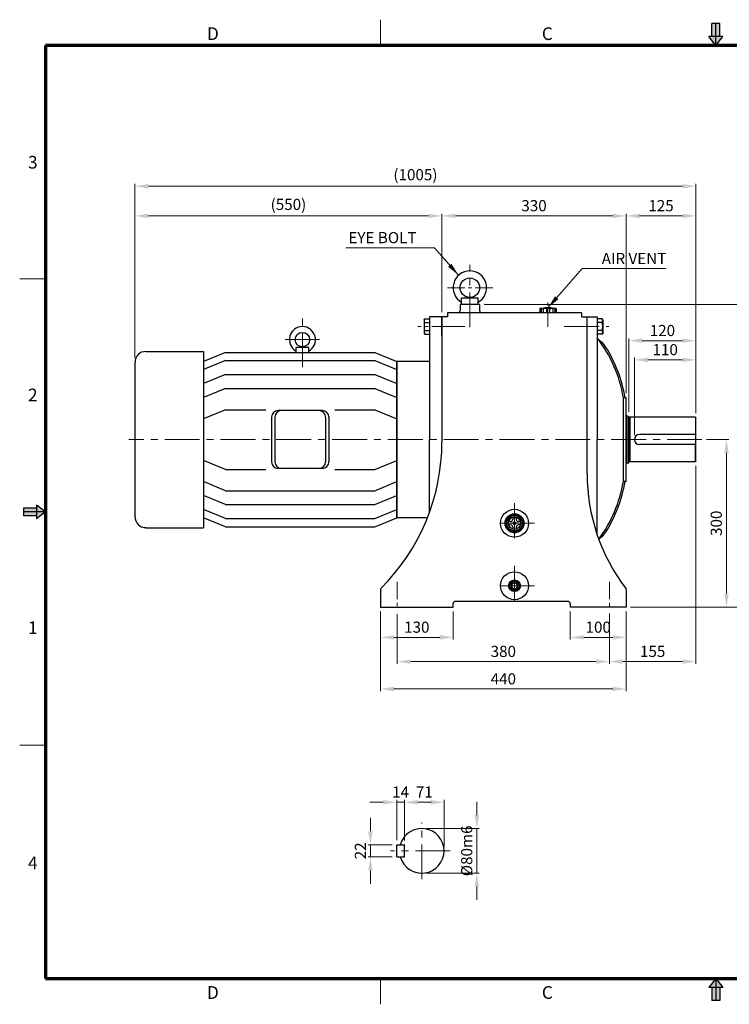
# Model space of a CAD drawing. Extents: x 0 to 2495, y 0 to 1764.
# Drawn here: x 0 to 1271, y 0 to 1764 of the extents above; entities that cross this region are included whole.
import ezdxf

# ---------------------------------------------------------------- set-up
doc = ezdxf.new("R2010")
doc.units = 0
doc.header["$LTSCALE"] = 25
doc.header["$MEASUREMENT"] = 0
doc.linetypes.add('CENTER', pattern=[2, 1.25, -0.25, 0.25, -0.25])
doc.linetypes.add('CENTERX2', pattern=[4, 2.5, -0.5, 0.5, -0.5])
doc.layers.get('0').update_dxf_attribs({"linetype": 'CONTINUOUS', "lineweight": 30})
doc.layers.get('DEFPOINTS').update_dxf_attribs({"linetype": 'CONTINUOUS'})
for name, color, linetype, lineweight in [('1', 1, 'CENTER', 9), ('11', 1, 'CENTERX2', 9), ('5', 5, 'CONTINUOUS', 70), ('6', 6, 'CONTINUOUS', 9)]:
    doc.layers.add(name, color=color, linetype=linetype, lineweight=lineweight)
doc.styles.get("Standard").update_dxf_attribs({"font": 'Gulim.ttf'})
doc.dimstyles.new('1', dxfattribs={"dimscale": 8, "dimtxt": 2.5, "dimasz": 3, "dimexe": 0.5, "dimexo": 1, "dimgap": 1, "dimtad": 1, "dimdec": 0, "dimzin": 0, "dimdsep": 46, "dimtxsty": 'Standard', "dimcen": 0.09, "dimclrd": 3, "dimclre": 3, "dimclrt": 2, "dimadec": 0, "dimazin": 0, "dimtfac": 1, "dimtdec": 0, "dimtix": 1, "dimtmove": 0, "dimatfit": 1, "dimfxl": 0, "dimtolj": 1, "dimtzin": 0, "dimlwd": 9, "dimlwe": 9, "dimarcsym": 0})

# ---------------------------------------------------------------- blocks, each defined once
blk = doc.blocks.new('*D12')
at = {"color": 3, "lineweight": 9}
for p, q in [((646.5, 703.7), (646.5, 560.9)), ((1086.5, 703.7), (1086.5, 560.9)), ((670.5, 564.9), (1062.5, 564.9))]:
    blk.add_line(p, q, dxfattribs=at)
at = {"color": 3}
for points in [[(670.5, 568.9), (670.5, 560.9), (646.5, 564.9)], [(1062.5, 568.9), (1062.5, 560.9), (1086.5, 564.9)]]:
    blk.add_solid(points, dxfattribs=at)
at = {"layer": 'DEFPOINTS', "color": 0}
for p in [(646.5, 711.7), (1086.5, 711.7), (1086.5, 564.9)]:
    blk.add_point(p, dxfattribs=at)
at = {"color": 2, "insert": (866.5, 583.1), "char_height": 20, "attachment_point": 5}
blk.add_mtext('\\A1;440', dxfattribs=at)
blk = doc.blocks.new('*D13')
at = {"color": 3, "lineweight": 9}
for p, q in [((832, 1253.7), (1321.7, 1253.7)), ((1317.7, 1229.7), (1317.7, 735.7)), ((1094.5, 711.7), (1321.7, 711.7))]:
    blk.add_line(p, q, dxfattribs=at)
at = {"color": 3}
for points in [[(1313.7, 1229.7), (1321.7, 1229.7), (1317.7, 1253.7)], [(1313.7, 735.7), (1321.7, 735.7), (1317.7, 711.7)]]:
    blk.add_solid(points, dxfattribs=at)
at = {"layer": 'DEFPOINTS', "color": 0}
for p in [(824, 1253.7), (1086.5, 711.7), (1317.7, 711.7)]:
    blk.add_point(p, dxfattribs=at)
at = {"color": 2, "insert": (1299.4, 982.7), "char_height": 20, "attachment_point": 5, "rotation": 90}
blk.add_mtext('\\A1;542', dxfattribs=at)
blk = doc.blocks.new('*D14')
at = {"color": 3, "lineweight": 9}
for p, q in [((1101.5, 1019.7), (1101.5, 1158.4)), ((1125.5, 1154.4), (1187.5, 1154.4)), ((1211.5, 1058.7), (1211.5, 1158.4))]:
    blk.add_line(p, q, dxfattribs=at)
at = {"color": 3}
for points in [[(1125.5, 1158.4), (1125.5, 1150.4), (1101.5, 1154.4)], [(1187.5, 1158.4), (1187.5, 1150.4), (1211.5, 1154.4)]]:
    blk.add_solid(points, dxfattribs=at)
at = {"layer": 'DEFPOINTS', "color": 0}
for p in [(1211.5, 1154.4), (1211.5, 1050.7), (1101.5, 1011.7)]:
    blk.add_point(p, dxfattribs=at)
at = {"color": 2, "insert": (1156.5, 1172.7), "char_height": 20, "attachment_point": 5}
blk.add_mtext('\\A1;110', dxfattribs=at)
blk = doc.blocks.new('*D15')
at = {"color": 3, "lineweight": 9}
for p, q in [((1091.5, 1061.2), (1091.5, 1192.8)), ((1115.5, 1188.8), (1187.5, 1188.8)), ((1211.5, 1058.7), (1211.5, 1192.8))]:
    blk.add_line(p, q, dxfattribs=at)
at = {"color": 3}
for points in [[(1115.5, 1192.8), (1115.5, 1184.8), (1091.5, 1188.8)], [(1187.5, 1192.8), (1187.5, 1184.8), (1211.5, 1188.8)]]:
    blk.add_solid(points, dxfattribs=at)
at = {"layer": 'DEFPOINTS', "color": 0}
for p in [(1211.5, 1188.8), (1091.5, 1053.2), (1211.5, 1050.7)]:
    blk.add_point(p, dxfattribs=at)
at = {"color": 2, "insert": (1151.5, 1207), "char_height": 20, "attachment_point": 5}
blk.add_mtext('\\A1;120', dxfattribs=at)
blk = doc.blocks.new('*D16')
at = {"color": 3, "lineweight": 9}
for p, q in [((1086.5, 1094.7), (1086.5, 1416.3)), ((1110.5, 1412.3), (1187.5, 1412.3)), ((1211.5, 1058.7), (1211.5, 1416.3))]:
    blk.add_line(p, q, dxfattribs=at)
at = {"color": 3}
for points in [[(1110.5, 1416.3), (1110.5, 1408.3), (1086.5, 1412.3)], [(1187.5, 1416.3), (1187.5, 1408.3), (1211.5, 1412.3)]]:
    blk.add_solid(points, dxfattribs=at)
at = {"layer": 'DEFPOINTS', "color": 0}
for p in [(1211.5, 1412.3), (1086.5, 1086.7), (1211.5, 1050.7)]:
    blk.add_point(p, dxfattribs=at)
at = {"color": 2, "insert": (1149, 1430.6), "char_height": 20, "attachment_point": 5}
blk.add_mtext('\\A1;125', dxfattribs=at)
blk = doc.blocks.new('*D17')
at = {"color": 3, "lineweight": 9}
for p, q in [((756.5, 1239.7), (756.5, 1416.3)), ((780.5, 1412.3), (1062.5, 1412.3)), ((1086.5, 1094.7), (1086.5, 1416.3))]:
    blk.add_line(p, q, dxfattribs=at)
at = {"color": 3}
for points in [[(780.5, 1416.3), (780.5, 1408.3), (756.5, 1412.3)], [(1062.5, 1416.3), (1062.5, 1408.3), (1086.5, 1412.3)]]:
    blk.add_solid(points, dxfattribs=at)
at = {"layer": 'DEFPOINTS', "color": 0}
for p in [(1086.5, 1412.3), (756.5, 1231.7), (1086.5, 1086.7)]:
    blk.add_point(p, dxfattribs=at)
at = {"color": 2, "insert": (921.5, 1430.6), "char_height": 20, "attachment_point": 5}
blk.add_mtext('\\A1;330', dxfattribs=at)
blk = doc.blocks.new('*D18')
at = {"color": 3, "lineweight": 9}
for p, q in [((676.5, 698.7), (676.5, 609.9)), ((1056.5, 698.7), (1056.5, 609.9)), ((700.5, 613.9), (1032.5, 613.9))]:
    blk.add_line(p, q, dxfattribs=at)
at = {"color": 3}
for points in [[(700.5, 617.9), (700.5, 609.9), (676.5, 613.9)], [(1032.5, 617.9), (1032.5, 609.9), (1056.5, 613.9)]]:
    blk.add_solid(points, dxfattribs=at)
at = {"layer": 'DEFPOINTS', "color": 0}
for p in [(676.5, 706.7), (1056.5, 706.7), (1056.5, 613.9)]:
    blk.add_point(p, dxfattribs=at)
at = {"color": 2, "insert": (866.5, 632.2), "char_height": 20, "attachment_point": 5}
blk.add_mtext('\\A1;380', dxfattribs=at)
blk = doc.blocks.new('*D19')
at = {"color": 3, "lineweight": 9}
for p, q in [((646.5, 703.7), (646.5, 653.3)), ((776.5, 703.7), (776.5, 653.3)), ((670.5, 657.3), (752.5, 657.3))]:
    blk.add_line(p, q, dxfattribs=at)
at = {"color": 3}
for points in [[(670.5, 661.3), (670.5, 653.3), (646.5, 657.3)], [(752.5, 661.3), (752.5, 653.3), (776.5, 657.3)]]:
    blk.add_solid(points, dxfattribs=at)
at = {"layer": 'DEFPOINTS', "color": 0}
for p in [(646.5, 711.7), (776.5, 711.7), (776.5, 657.3)]:
    blk.add_point(p, dxfattribs=at)
at = {"color": 2, "insert": (711.5, 675.6), "char_height": 20, "attachment_point": 5}
blk.add_mtext('\\A1;130', dxfattribs=at)
blk = doc.blocks.new('*D20')
at = {"color": 3, "lineweight": 9}
for p, q in [((1211.5, 964.7), (1211.5, 609.9)), ((1056.5, 699.8), (1056.5, 609.9)), ((1080.5, 613.9), (1187.5, 613.9))]:
    blk.add_line(p, q, dxfattribs=at)
at = {"color": 3}
for points in [[(1080.5, 617.9), (1080.5, 609.9), (1056.5, 613.9)], [(1187.5, 617.9), (1187.5, 609.9), (1211.5, 613.9)]]:
    blk.add_solid(points, dxfattribs=at)
at = {"layer": 'DEFPOINTS', "color": 0}
for p in [(1211.5, 972.7), (1056.5, 707.8), (1211.5, 613.9)]:
    blk.add_point(p, dxfattribs=at)
at = {"color": 2, "insert": (1134, 632.2), "char_height": 20, "attachment_point": 5}
blk.add_mtext('\\A1;155', dxfattribs=at)
blk = doc.blocks.new('*D21')
at = {"color": 3, "lineweight": 9}
for p, q in [((1230.3, 1011.7), (1270.3, 1011.7)), ((1266.3, 987.7), (1266.3, 735.7)), ((1094.5, 711.7), (1270.3, 711.7))]:
    blk.add_line(p, q, dxfattribs=at)
at = {"color": 3}
for points in [[(1262.3, 987.7), (1270.3, 987.7), (1266.3, 1011.7)], [(1262.3, 735.7), (1270.3, 735.7), (1266.3, 711.7)]]:
    blk.add_solid(points, dxfattribs=at)
at = {"layer": 'DEFPOINTS', "color": 0}
for p in [(1222.3, 1011.7), (1086.5, 711.7), (1266.3, 711.7)]:
    blk.add_point(p, dxfattribs=at)
at = {"color": 2, "insert": (1248, 861.7), "char_height": 20, "attachment_point": 5, "rotation": 90}
blk.add_mtext('\\A1;300', dxfattribs=at)
blk = doc.blocks.new('*D22')
at = {"color": 3, "lineweight": 9}
for p, q in [((986.5, 703.7), (986.5, 653.3)), ((1086.5, 703.7), (1086.5, 653.3)), ((1010.5, 657.3), (1062.5, 657.3))]:
    blk.add_line(p, q, dxfattribs=at)
at = {"color": 3}
for points in [[(1010.5, 661.3), (1010.5, 653.3), (986.5, 657.3)], [(1062.5, 661.3), (1062.5, 653.3), (1086.5, 657.3)]]:
    blk.add_solid(points, dxfattribs=at)
at = {"layer": 'DEFPOINTS', "color": 0}
for p in [(986.5, 711.7), (1086.5, 711.7), (1086.5, 657.3)]:
    blk.add_point(p, dxfattribs=at)
at = {"color": 2, "insert": (1036.5, 675.6), "char_height": 20, "attachment_point": 5}
blk.add_mtext('\\A1;100', dxfattribs=at)
blk = doc.blocks.new('*D23')
at = {"color": 3, "lineweight": 9}
for p, q in [((206.5, 1158), (206.5, 1416.3)), ((732.5, 1412.3), (230.5, 1412.3)), ((756.5, 1239.7), (756.5, 1416.3))]:
    blk.add_line(p, q, dxfattribs=at)
at = {"color": 3}
for points in [[(230.5, 1416.3), (230.5, 1408.3), (206.5, 1412.3)], [(732.5, 1416.3), (732.5, 1408.3), (756.5, 1412.3)]]:
    blk.add_solid(points, dxfattribs=at)
at = {"layer": 'DEFPOINTS', "color": 0}
for p in [(206.5, 1412.3), (756.5, 1231.7), (206.5, 1150)]:
    blk.add_point(p, dxfattribs=at)
at = {"color": 2, "insert": (481.5, 1432.9), "char_height": 20, "attachment_point": 5}
blk.add_mtext('\\A1;(550)', dxfattribs=at)
blk = doc.blocks.new('*D26')
at = {"color": 3, "lineweight": 9}
for p, q in [((819.1, 338.9), (819.1, 362.9)), ((728.4, 314.9), (823.1, 314.9)), ((819.1, 314.9), (819.1, 234.9)), ((728.4, 234.9), (823.1, 234.9)), ((819.1, 210.9), (819.1, 186.9))]:
    blk.add_line(p, q, dxfattribs=at)
at = {"color": 3}
for points in [[(815.1, 338.9), (823.1, 338.9), (819.1, 314.9)], [(815.1, 210.9), (823.1, 210.9), (819.1, 234.9)]]:
    blk.add_solid(points, dxfattribs=at)
at = {"layer": 'DEFPOINTS', "color": 0}
for p in [(720.4, 314.9), (720.4, 234.9), (819.1, 234.9)]:
    blk.add_point(p, dxfattribs=at)
at = {"color": 2, "insert": (800.9, 274.9), "char_height": 20, "attachment_point": 5, "rotation": 90}
blk.add_mtext('\\A1;%%c80m6', dxfattribs=at)
blk = doc.blocks.new('*D27')
at = {"color": 3, "lineweight": 9}
for p, q in [((628.4, 309.9), (628.4, 333.9)), ((667.4, 285.9), (624.4, 285.9)), ((628.4, 285.9), (628.4, 263.9)), ((667.4, 263.9), (624.4, 263.9)), ((628.4, 239.9), (628.4, 215.9))]:
    blk.add_line(p, q, dxfattribs=at)
at = {"color": 3}
for points in [[(624.4, 309.9), (632.4, 309.9), (628.4, 285.9)], [(624.4, 239.9), (632.4, 239.9), (628.4, 263.9)]]:
    blk.add_solid(points, dxfattribs=at)
at = {"layer": 'DEFPOINTS', "color": 0}
for p in [(675.4, 285.9), (628.4, 263.9), (675.4, 263.9)]:
    blk.add_point(p, dxfattribs=at)
at = {"color": 2, "insert": (610.4, 274.9), "char_height": 20, "attachment_point": 5, "rotation": 90}
blk.add_mtext('\\A1;22', dxfattribs=at)
blk = doc.blocks.new('*D28')
at = {"color": 3, "lineweight": 9}
for p, q in [((689.4, 293.3), (689.4, 366)), ((713.4, 362), (736.4, 362)), ((760.4, 282.9), (760.4, 366))]:
    blk.add_line(p, q, dxfattribs=at)
at = {"color": 3}
for points in [[(713.4, 366), (713.4, 358), (689.4, 362)], [(736.4, 366), (736.4, 358), (760.4, 362)]]:
    blk.add_solid(points, dxfattribs=at)
at = {"layer": 'DEFPOINTS', "color": 0}
for p in [(760.4, 362), (689.4, 285.3), (760.4, 274.9)]:
    blk.add_point(p, dxfattribs=at)
at = {"color": 2, "insert": (724.9, 380.2), "char_height": 20, "attachment_point": 5}
blk.add_mtext('\\A1;71', dxfattribs=at)
blk = doc.blocks.new('*D29')
at = {"color": 3, "lineweight": 9}
for p, q in [((651.4, 362), (627.4, 362)), ((675.4, 293.9), (675.4, 366)), ((689.4, 362), (675.4, 362)), ((689.4, 293.3), (689.4, 366)), ((713.4, 362), (737.4, 362))]:
    blk.add_line(p, q, dxfattribs=at)
at = {"color": 3}
for points in [[(651.4, 366), (651.4, 358), (675.4, 362)], [(713.4, 366), (713.4, 358), (689.4, 362)]]:
    blk.add_solid(points, dxfattribs=at)
at = {"layer": 'DEFPOINTS', "color": 0}
for p in [(675.4, 362), (675.4, 285.9), (689.4, 285.3)]:
    blk.add_point(p, dxfattribs=at)
at = {"color": 2, "insert": (682.4, 380.2), "char_height": 20, "attachment_point": 5}
blk.add_mtext('\\A1;14', dxfattribs=at)
blk = doc.blocks.new('*D32')
at = {"color": 3, "lineweight": 9}
for p, q in [((206.5, 1158), (206.5, 1469.5)), ((230.5, 1465.5), (1187.5, 1465.5)), ((1211.5, 1058.7), (1211.5, 1469.5))]:
    blk.add_line(p, q, dxfattribs=at)
at = {"color": 3}
for points in [[(230.5, 1469.5), (230.5, 1461.5), (206.5, 1465.5)], [(1187.5, 1469.5), (1187.5, 1461.5), (1211.5, 1465.5)]]:
    blk.add_solid(points, dxfattribs=at)
at = {"layer": 'DEFPOINTS', "color": 0}
for p in [(1211.5, 1465.5), (206.5, 1150), (1211.5, 1050.7)]:
    blk.add_point(p, dxfattribs=at)
at = {"color": 2, "insert": (709, 1486.1), "char_height": 20, "attachment_point": 5}
blk.add_mtext('\\A1;(1005)', dxfattribs=at)

msp = doc.modelspace()

# ---------------------------------------------------------------- linework, layer by layer
at = {"color": 6}
for p, q in [((1254.2, 1757.1), (1240.3, 1757.1)), ((1240.3, 1733.9), (1240.3, 1757.1)), ((1247.3, 1717.6), (1247.3, 1757.1)), ((1254.2, 1733.9), (1254.2, 1757.1)), ((1259.8, 1733.9), (1234.7, 1733.9)), ((1247.3, 1717.6), (1259.8, 1733.9)), ((29.9, 888.8), (6.7, 888.8)), ((6.7, 888.8), (6.7, 874.9)), ((46.2, 881.9), (6.7, 881.9)), ((46.2, 881.9), (29.9, 894.4)), ((29.9, 894.4), (29.9, 869.4)), ((29.9, 874.9), (6.7, 874.9)), ((1247.3, 46.2), (1259.8, 29.9)), ((1247.3, 46.2), (1247.3, 6.7)), ((1259.8, 29.9), (1234.7, 29.9)), ((1240.3, 29.9), (1240.3, 6.7)), ((1254.2, 29.9), (1254.2, 6.7)), ((1254.2, 6.7), (1240.3, 6.7))]:
    msp.add_line(p, q, dxfattribs=at)
at = {"color": 1}
for p, q in [((1247.3, 1717.6), (1234.7, 1733.9)), ((46.2, 881.9), (29.9, 869.4)), ((1247.3, 46.2), (1234.7, 29.9))]:
    msp.add_line(p, q, dxfattribs=at)
for p, q in [((789, 1253.7), (789, 1242.7)), ((824, 1253.7), (789, 1253.7)), ((791.5, 1253.7), (791.5, 1264.7)), ((821.5, 1264.7), (791.5, 1264.7)), ((821.5, 1253.7), (821.5, 1264.7)), ((824, 1253.7), (824, 1242.7)), ((806.5, 1238.7), (766.5, 1238.7)), ((766.5, 1238.7), (766.5, 1231.7)), ((1006.5, 1238.7), (806.5, 1238.7)), ((961.3, 1246.7), (931.8, 1246.7)), ((931.8, 1246.7), (931.8, 1238.7)), ((961.3, 1238.7), (931.8, 1238.7)), ((934.3, 1246.7), (934.3, 1238.7)), ((937.9, 1246.7), (937.9, 1238.7)), ((944, 1246.7), (944, 1238.7)), ((949, 1246.7), (949, 1238.7)), ((955.2, 1246.7), (955.2, 1238.7)), ((958.8, 1246.7), (958.8, 1238.7)), ((961.3, 1246.7), (961.3, 1238.7)), ((1006.5, 1238.7), (1006.5, 1231.7)), ((724.5, 1226.3), (725.6, 1228.1)), ((724.5, 1226.3), (724.5, 1202.1)), ((725.6, 1228.1), (734.5, 1228.1)), ((725.6, 1221.1), (734.5, 1221.1)), ((734.5, 1231.7), (734.5, 1011.7)), ((756.5, 1231.7), (734.5, 1231.7)), ((734.5, 1228.1), (734.5, 1200.3)), ((756.5, 1231.7), (756.5, 1011.7)), ((756.5, 1196.7), (756.5, 1231.7)), ((766.5, 1231.7), (756.5, 1231.7)), ((1006.5, 1231.7), (1016.5, 1231.7)), ((1016.5, 1011.7), (1016.5, 1231.7)), ((1016.5, 1196.7), (1016.5, 1231.7)), ((1016.5, 1231.7), (1034.5, 1231.7)), ((1034.5, 1231.7), (1034.5, 1011.7)), ((1043.5, 1228.1), (1034.5, 1228.1)), ((1043.5, 1221.1), (1034.5, 1221.1)), ((1044.5, 1226.3), (1043.5, 1228.1)), ((1044.5, 1226.3), (1044.5, 1202.1)), ((724.5, 1202.1), (725.6, 1200.3)), ((725.6, 1207.3), (734.5, 1207.3)), ((725.6, 1200.3), (734.5, 1200.3)), ((1043.5, 1207.3), (1034.5, 1207.3)), ((1043.5, 1200.3), (1034.5, 1200.3)), ((1044.5, 1202.1), (1043.5, 1200.3)), ((226.1, 1169.6), (329.6, 1169.6)), ((329.6, 1169.6), (329.6, 853.8)), ((368.6, 1167.9), (329.6, 1151.7)), ((368.6, 1167.9), (636.5, 1167.9)), ((517.9, 1176.3), (495.1, 1176.3)), ((495.1, 1167.9), (495.1, 1176.3)), ((517.9, 1167.9), (517.9, 1176.3)), ((636.5, 1167.9), (675.5, 1151.7)), ((206.5, 1150), (206.5, 873.4)), ((368.6, 1153.4), (329.6, 1137.2)), ((368.6, 1153.4), (636.5, 1153.4)), ((636.5, 1153.4), (675.5, 1137.2)), ((675.5, 1011.7), (675.5, 1151.7)), ((734.5, 1151.7), (675.5, 1151.7)), ((675.5, 1011.7), (675.5, 1151.7)), ((675.5, 1151.7), (675.5, 1011.7)), ((368.6, 1128.3), (329.6, 1112.2)), ((368.6, 1128.3), (636.5, 1128.3)), ((636.5, 1128.3), (675.5, 1112.2)), ((368.6, 1103.3), (329.6, 1087.1)), ((368.6, 1103.3), (636.5, 1103.3)), ((636.5, 1103.3), (675.5, 1087.1)), ((1081.5, 936.7), (1081.5, 1086.7)), ((1086.5, 1086.7), (1081.5, 1086.7)), ((1086.5, 1011.7), (1086.5, 1086.7)), ((368.6, 1065.1), (329.6, 1049)), ((368.6, 1065.1), (440.7, 1065.1)), ((542.2, 1063.6), (462.9, 1063.6)), ((564.4, 1065.1), (636.5, 1065.1)), ((636.5, 1065.1), (675.5, 1049)), ((451.2, 1051.9), (451.2, 971.5)), ((457.1, 1051.9), (457.1, 971.5)), ((548, 1051.9), (548, 971.5)), ((553.9, 1051.9), (553.9, 971.5)), ((1088.5, 1054.2), (1086.5, 1054.2)), ((1088.5, 969.2), (1088.5, 1054.2)), ((1088.5, 1054.2), (1091.5, 1053.2)), ((1091.5, 970.2), (1091.5, 1053.2)), ((1093.5, 1051.3), (1092.5, 1051.3)), ((1093.5, 971.7), (1093.5, 1051.7)), ((1210.5, 1051.7), (1093.5, 1051.7)), ((1210.5, 1051.7), (1211.5, 1050.7)), ((1210.5, 1051.7), (1210.5, 1020.7)), ((1211.5, 972.7), (1211.5, 1050.7)), ((675.5, 1011.7), (675.5, 871.7)), ((675.5, 1011.7), (675.5, 871.7)), ((675.5, 871.7), (675.5, 1011.7)), ((734.5, 881.9), (734.5, 1011.7)), ((756.5, 1011.7), (756.5, 1007.6)), ((1016.5, 950.7), (1016.5, 1011.7)), ((1034.5, 841.5), (1034.5, 1011.7)), ((1086.5, 936.7), (1086.5, 1011.7)), ((1211.5, 1020.7), (1110.5, 1020.7)), ((1211.5, 1002.7), (1110.5, 1002.7)), ((1210.5, 971.7), (1210.5, 1002.7)), ((368.6, 958.3), (329.6, 974.4)), ((636.5, 958.3), (675.5, 974.4)), ((1088.5, 969.2), (1091.5, 970.2)), ((1093.5, 972.1), (1092.5, 972.1)), ((1210.5, 971.7), (1093.5, 971.7)), ((1211.5, 972.7), (1210.5, 971.7)), ((368.6, 958.3), (440.7, 958.3)), ((542.2, 959.8), (462.9, 959.8)), ((564.4, 958.3), (636.5, 958.3)), ((1088.5, 969.2), (1086.5, 969.2)), ((368.6, 920.1), (329.6, 936.3)), ((636.5, 920.1), (675.5, 936.3)), ((1086.5, 936.7), (1081.5, 936.7)), ((368.6, 920.1), (636.5, 920.1)), ((368.6, 895.1), (329.6, 911.2)), ((636.5, 895.1), (675.5, 911.2)), ((368.6, 870), (329.6, 886.2)), ((368.6, 895.1), (636.5, 895.1)), ((636.5, 870), (675.5, 886.2)), ((368.6, 855.5), (329.6, 871.7)), ((368.6, 870), (636.5, 870)), ((636.5, 855.5), (675.5, 871.7)), ((730.7, 871.7), (675.5, 871.7)), ((879.5, 864.7), (876, 864.7)), ((883.5, 872.3), (883.5, 868.7)), ((889.5, 872.3), (889.5, 868.7)), ((897.1, 864.7), (893.5, 864.7)), ((226.1, 853.8), (329.6, 853.8)), ((368.6, 855.5), (636.5, 855.5)), ((879.5, 858.7), (876, 858.7)), ((883.5, 854.7), (883.5, 851.1)), ((889.5, 854.7), (889.5, 851.1)), ((897.1, 858.7), (893.5, 858.7)), ((646.5, 742.7), (646.5, 711.7)), ((1086.5, 742.7), (1086.5, 711.7)), ((646.5, 711.7), (776.5, 711.7)), ((776.5, 711.7), (776.5, 717.7)), ((982.5, 721.7), (780.5, 721.7)), ((986.5, 717.7), (986.5, 711.7)), ((1086.5, 711.7), (986.5, 711.7)), ((675.4, 263.9), (675.4, 285.9)), ((675.4, 285.9), (688.8, 285.9)), ((689.4, 264.5), (689.4, 285.3)), ((675.4, 263.9), (688.8, 263.9))]:
    msp.add_line(p, q)
for points in [[(871.5, 869.7), (871.5, 853.7)], [(886, 878.7), (872.1, 870.7)], [(901, 870.7), (887.1, 878.7)], [(901.5, 853.7), (901.5, 869.7)], [(872.1, 852.7), (886, 844.7)], [(887.1, 844.7), (901, 852.7)]]:
    msp.add_lwpolyline(points)
msp.add_lwpolyline([(891.5, 752.6), (886.5, 755.5), (881.5, 752.6), (881.5, 746.8), (886.5, 743.9), (891.5, 746.8)], close=True)
for centre, radius in [((806.5, 1283.7), 17.5), ((506.5, 1190.7), 13), ((886.5, 861.7), 25), ((886.5, 861.7), 17), ((886.5, 861.7), 15), ((886.5, 861.7), 13.5), ((886.5, 861.7), 11), ((886.5, 861.7), 2.5), ((886.5, 749.7), 25), ((886.5, 749.7), 10.5), ((886.5, 749.7), 8.63), ((886.5, 749.7), 5.77)]:
    msp.add_circle(centre, radius)
for centre, radius, start, end in [((806.5, 1283.7), 30, 300, 240), ((785, 1242.7), 4, 270, 0), ((828, 1242.7), 4, 180, 270), ((946.5, 1192.1), 55.6, 79.1193, 100.8807), ((730.9, 1224.6), 6.38, 147.1328, 212.8672), ((748.5, 1214.2), 24, 163.2213, 196.7787), ((1038.2, 1224.6), 6.38, 327.1328, 32.8672), ((1020.5, 1214.2), 24, 343.2213, 16.7787), ((506.5, 1190.7), 23.4, 299.0853, 240.9147), ((730.9, 1203.8), 6.38, 147.1328, 212.8672), ((1038.2, 1203.8), 6.38, 327.1328, 32.8672), ((844.8, 1047.2), 240, 9.4689, 37.7653), ((1020.1, 1159.2), 35, 32.5734, 58.352), ((226.1, 1150), 19.5, 90, 180), ((844.8, 1047.2), 243, 9.3509, 32.5734), ((462.9, 1051.9), 11.7, 90, 180), ((468.8, 1051.9), 11.7, 90, 180), ((536.3, 1051.9), 11.7, 0, 90), ((542.2, 1051.9), 11.7, 0, 90), ((1092.5, 1052.3), 1, 180, 270), ((386.5, 1007.6), 370, 314.9009, 0), ((1110.5, 1011.7), 9, 90, 270), ((462.9, 971.5), 11.7, 180, 270), ((468.8, 971.5), 11.7, 180, 270), ((536.3, 971.5), 11.7, 270, 0), ((542.2, 971.5), 11.7, 270, 0), ((1092.5, 971.1), 1, 90, 180), ((1356.5, 950.7), 340, 180, 217.2017), ((844.8, 976.2), 240, 323.4097, 350.5311), ((844.8, 976.2), 243, 327.4266, 350.6491), ((226.1, 873.4), 19.5, 180, 270), ((879.5, 868.7), 4, 270, 0), ((893.5, 868.7), 4, 180, 270), ((879.5, 854.7), 4, 0, 90), ((893.5, 854.7), 4, 90, 180), ((1020.1, 864.2), 35, 301.648, 327.4266), ((650.5, 742.7), 4, 134.9009, 180), ((1082.5, 742.7), 4, 0, 37.2017), ((780.5, 717.7), 4, 90, 180), ((982.5, 717.7), 4, 0, 90), ((720.4, 274.9), 40, 195.962, 164.038), ((688.8, 285.3), 0.6, 0, 90), ((688.8, 264.5), 0.6, 270, 0)]:
    msp.add_arc(centre, radius, start, end)
at = {"color": 6}
for points in [[(1254.2, 1733.9), (1240.3, 1733.9), (1254.2, 1757.1), (1240.3, 1757.1)], [(1259.8, 1733.9), (1247.3, 1717.6), (1234.7, 1733.9)], [(29.9, 888.8), (29.9, 874.9), (6.7, 888.8), (6.7, 874.9)], [(29.9, 894.4), (46.2, 881.9), (29.9, 869.4)], [(1259.8, 29.9), (1247.3, 46.2), (1234.7, 29.9)], [(1254.2, 29.9), (1240.3, 29.9), (1254.2, 6.7), (1240.3, 6.7)]]:
    msp.add_solid(points, dxfattribs=at)
at = {"layer": '1'}
for p, q in [((847.5, 1283.7), (765.5, 1283.7)), ((946.5, 1213.7), (946.5, 1260.9)), ((769.5, 1214.2), (713.6, 1214.2)), ((676.5, 756.7), (676.5, 706.7)), ((1056.5, 756.7), (1056.5, 706.7))]:
    msp.add_line(p, q, dxfattribs=at)
at = {"layer": '11'}
for p, q in [((806.5, 1212.7), (806.5, 1324.7)), ((506.5, 1141.2), (506.5, 1234.8)), ((797.5, 1214.2), (746.5, 1214.2)), ((975.5, 1214.2), (1055.5, 1214.2)), ((537.1, 1190.7), (475.9, 1190.7)), ((1222.3, 1011.7), (195.5, 1011.7)), ((886.5, 897.7), (886.5, 825.7)), ((922.5, 861.7), (850.5, 861.7)), ((886.5, 785.7), (886.5, 713.7)), ((922.5, 749.7), (850.5, 749.7)), ((720.4, 223.9), (720.4, 325.9)), ((771.4, 274.9), (664.4, 274.9))]:
    msp.add_line(p, q, dxfattribs=at)
at = {"layer": '5', "lineweight": 9}
for p, q in [((646.7, 1717.6), (646.7, 1763.8)), ((46.2, 1299.7), (0, 1299.7)), ((46.2, 464), (0, 464)), ((646.7, 46.2), (646.7, 0))]:
    msp.add_line(p, q, dxfattribs=at)
at = {"layer": '5'}
for p, q in [((46.2, 1717.6), (46.2, 46.2)), ((2448.3, 1717.6), (46.2, 1717.6)), ((46.2, 46.2), (2448.3, 46.2))]:
    msp.add_line(p, q, dxfattribs=at)
at = {"layer": '6'}
msp.add_circle((886.5, 749.7), 9.9, dxfattribs=at)

# ---------------------------------------------------------------- texts
at = {"color": 5}
for s, p in [('D', (335.5, 1727.4)), ('C', (935.5, 1727.4)), ('3', (14.9, 1497.1)), ('2', (14.9, 1080.2)), ('1', (14.9, 663.2)), ('4', (14.9, 241.9)), ('D', (335.5, 9.8)), ('C', (935.5, 9.8))]:
    msp.add_text(s, height=22.7, dxfattribs=at).set_placement(p)
at = {"color": 2, "char_height": 20, "attachment_point": 9}
for s, insert in [('\\A1;EYE BOLT', (711, 1363.4)), ('\\A1;AIR VENT', (1158.6, 1326))]:
    msp.add_mtext(s, dxfattribs=dict(at, insert=insert))

# ---------------------------------------------------------------- dimensions: what is measured, and where the dimension line sits
for base, p1, p2, picture, middle in [((1211.5, 1465.5), (206.5, 1150), (1211.5, 1050.7), '*D32', (709, 1486.1)), ((206.5, 1412.3), (756.5, 1231.7), (206.5, 1150), '*D23', (481.5, 1432.9))]:
    dim = msp.add_linear_dim(base=base, p1=p1, p2=p2, text='(<>)', dimstyle='1')
    dim.commit()
    dim.dimension.update_dxf_attribs({"geometry": picture, "text_midpoint": middle})
for base, p1, p2, picture, middle in [((1086.5, 1412.3), (756.5, 1231.7), (1086.5, 1086.7), '*D17', (921.5, 1430.6)), ((1211.5, 1412.3), (1086.5, 1086.7), (1211.5, 1050.7), '*D16', (1149, 1430.6)), ((1211.5, 1188.8), (1091.5, 1053.2), (1211.5, 1050.7), '*D15', (1151.5, 1207)), ((1211.5, 1154.4), (1101.5, 1011.7), (1211.5, 1050.7), '*D14', (1156.5, 1172.7)), ((1211.5, 613.9), (1056.5, 707.8), (1211.5, 972.7), '*D20', (1134, 632.2)), ((1086.5, 564.9), (646.5, 711.7), (1086.5, 711.7), '*D12', (866.5, 583.1)), ((776.5, 657.3), (646.5, 711.7), (776.5, 711.7), '*D19', (711.5, 675.6)), ((1056.5, 613.9), (676.5, 706.7), (1056.5, 706.7), '*D18', (866.5, 632.2)), ((1086.5, 657.3), (986.5, 711.7), (1086.5, 711.7), '*D22', (1036.5, 675.6)), ((675.4, 362), (689.4, 285.3), (675.4, 285.9), '*D29', (682.4, 380.2)), ((760.4, 362), (689.4, 285.3), (760.4, 274.9), '*D28', (724.9, 380.2))]:
    dim = msp.add_linear_dim(base=base, p1=p1, p2=p2, dimstyle='1')
    dim.commit()
    dim.dimension.update_dxf_attribs({"geometry": picture, "text_midpoint": middle})
for base, p1, p2, picture, middle in [((1317.7, 711.7), (824, 1253.7), (1086.5, 711.7), '*D13', (1299.4, 982.7)), ((1266.3, 711.7), (1222.3, 1011.7), (1086.5, 711.7), '*D21', (1248, 861.7)), ((628.4, 263.9), (675.4, 285.9), (675.4, 263.9), '*D27', (610.4, 274.9))]:
    dim = msp.add_linear_dim(base=base, p1=p1, p2=p2, angle=90, dimstyle='1')
    dim.commit()
    dim.dimension.update_dxf_attribs({"geometry": picture, "text_midpoint": middle})
dim = msp.add_linear_dim(base=(819.1, 234.9), p1=(720.4, 314.9), p2=(720.4, 234.9), angle=90, text='%%c<>m6', dimstyle='1')
dim.commit()
dim.dimension.update_dxf_attribs({"geometry": '*D26', "text_midpoint": (800.9, 274.9)})

# ---------------------------------------------------------------- leaders
at = {"annotation_type": 0, "has_hookline": 1}
for points, hookline_direction, text_width in [([(786.4, 1305.9), (743, 1355.4), (719, 1355.4)], 1, 126.7), ([(946.5, 1247.7), (1007.6, 1318), (1031.6, 1318)], 0, 118.9)]:
    msp.add_leader(points, dimstyle='1', override={"dimgap": 1, "dimtad": 1}, dxfattribs=dict(at, hookline_direction=hookline_direction, text_width=text_width))

doc.saveas('drawing.dxf')
